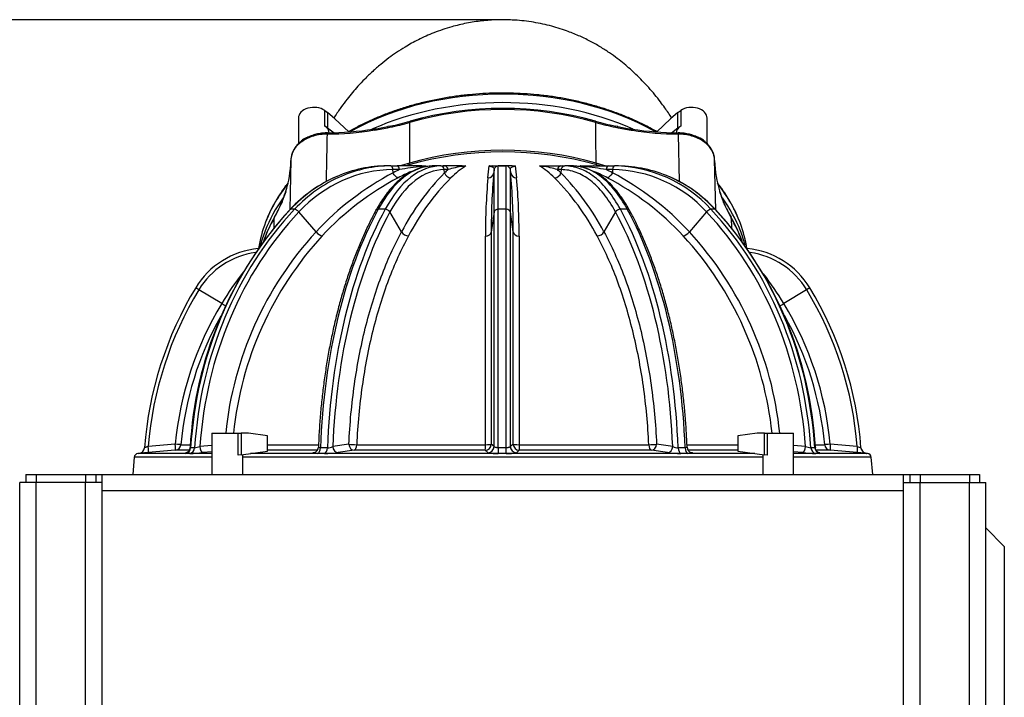
# Model space of a CAD drawing. Units: millimetres. Extents: x 0 to 846, y 297 to 1188.
# Drawn here: x 61 to 109, y 1047 to 1080 of the extents above; entities that cross this region are included whole.
import ezdxf

# ---------------------------------------------------------------- set-up
doc = ezdxf.new("R2010")
doc.units = ezdxf.units.MM
for name, color, linetype in [('Default', 7, 'Continuous'), ('H02-205-0', 7, 'Continuous'), ('H02-206-0', 7, 'Continuous'), ('H06-005-5', 7, 'Continuous'), ('H07-015-1', 7, 'Continuous'), ('HZ-022-3', 7, 'Continuous'), ('HZ-024-4', 7, 'Continuous'), ('HZ-026-3', 7, 'Continuous')]:
    doc.layers.add(name, color=color, linetype=linetype)
doc.styles.add('SEACAD_Arial', font='ARIALN.TTF', dxfattribs={"width": 0.83})
doc.dimstyles.new('ISO', dxfattribs={"dimtxt": 5.25, "dimasz": 5.25, "dimexe": 2.625, "dimexo": 0, "dimgap": 2.625, "dimtad": 1, "dimdec": 0, "dimlfac": 10, "dimtxsty": 'SEACAD_Arial', "dimblk1": '_SE_FILLED', "dimblk2": '_SE_FILLED', "dimsah": 1, "dimcen": 2.625, "dimadec": 0, "dimazin": 0, "dimtfac": 1, "dimtdec": 0, "dimtmove": 0, "dimatfit": 3, "dimfxl": 0, "dimtolj": 1, "dimarcsym": 0})

# ---------------------------------------------------------------- blocks, each defined once
blk = doc.blocks.new('SE')
at = {"layer": 'H02-205-0', "color": 7, "linetype": 'Continuous'}
for p, q in [((61.809, 1057.925), (61.009, 1057.925)), ((61.009, 968.225), (61.009, 1057.925)), ((64.209, 1057.925), (61.809, 1057.925)), ((61.809, 968.225), (61.809, 1057.925)), ((65.009, 1057.925), (64.209, 1057.925)), ((64.209, 990.625), (64.209, 1057.925))]:
    blk.add_line(p, q, dxfattribs=at)
at = {"layer": 'H02-206-0', "color": 7, "linetype": 'Continuous'}
for p, q in [((104.009, 1057.925), (104.809, 1057.925)), ((104.809, 1057.925), (107.209, 1057.925)), ((104.809, 990.625), (104.809, 1057.925)), ((107.209, 1057.925), (108.009, 1057.925)), ((107.209, 968.225), (107.209, 1057.925)), ((108.009, 968.225), (108.009, 1057.925))]:
    blk.add_line(p, q, dxfattribs=at)
at = {"layer": 'H06-005-5', "color": 7, "linetype": 'Continuous'}
for p, q in [((61.309, 1058.325), (61.809, 1058.325)), ((61.309, 1058.325), (61.309, 1057.925)), ((61.809, 1058.325), (64.209, 1058.325)), ((61.809, 1058.325), (61.809, 1057.925)), ((64.209, 1058.325), (64.709, 1058.325)), ((64.209, 1058.325), (64.209, 1057.925)), ((64.709, 1058.325), (65.009, 1058.325)), ((64.709, 1058.325), (64.709, 1057.925)), ((65.009, 1058.325), (104.009, 1058.325)), ((65.009, 1058.325), (65.009, 1057.525)), ((104.009, 1058.325), (104.309, 1058.325)), ((104.009, 1057.525), (104.009, 1058.325)), ((104.309, 1058.325), (104.809, 1058.325)), ((104.309, 1058.325), (104.309, 1057.925)), ((104.809, 1058.325), (107.209, 1058.325)), ((104.809, 1058.325), (104.809, 1057.925)), ((107.209, 1058.325), (107.709, 1058.325)), ((107.209, 1058.325), (107.209, 1057.925)), ((107.709, 1058.325), (107.709, 1057.925)), ((104.009, 1057.525), (65.009, 1057.525)), ((65.009, 1057.525), (65.009, 1040.425)), ((104.009, 1040.425), (104.009, 1057.525))]:
    blk.add_line(p, q, dxfattribs=at)
at = {"layer": 'H07-015-1', "color": 7, "linetype": 'Continuous'}
for q in [(108.009, 1055.725), (108.909, 988.825)]:
    blk.add_line((108.909, 1054.825), q, dxfattribs=at)
at = {"layer": 'HZ-022-3', "color": 7, "linetype": 'Continuous'}
for p, q in [((79.98, 1075.443), (79.975, 1074.754)), ((89.043, 1074.754), (89.038, 1075.443)), ((78.28, 1075.126), (78.206, 1075.115)), ((78.267, 1075.07), (78.899, 1075.182)), ((78.899, 1075.182), (79.018, 1075.206)), ((79.034, 1075.265), (78.914, 1075.241)), ((90.103, 1075.24), (89.983, 1075.265)), ((90.119, 1075.182), (90.751, 1075.07)), ((90.812, 1075.115), (90.738, 1075.126)), ((90.751, 1075.07), (90.824, 1075.058)), ((93.038, 1074.877), (93.089, 1072.568)), ((79.975, 1074.754), (79.966, 1073.462)), ((89.052, 1073.462), (89.043, 1074.754)), ((74.205, 1073.622), (74.144, 1071.19)), ((94.874, 1071.19), (94.813, 1073.622)), ((79.069, 1073.325), (78.874, 1073.325)), ((79.069, 1073.325), (79.379, 1073.325)), ((79.177, 1072.995), (79.169, 1073.146)), ((79.479, 1073.146), (79.169, 1073.146)), ((80.578, 1073.325), (79.379, 1073.325)), ((80.613, 1073.339), (80.749, 1073.339)), ((81.491, 1073.325), (81.154, 1073.325)), ((81.491, 1073.325), (81.676, 1073.325)), ((81.62, 1073.339), (81.636, 1073.339)), ((81.685, 1073.328), (81.62, 1073.339)), ((81.678, 1072.99), (81.664, 1073.146)), ((81.848, 1073.146), (81.664, 1073.146)), ((82.532, 1073.325), (81.676, 1073.325)), ((82.568, 1073.339), (82.719, 1073.339)), ((83.789, 1072.741), (83.851, 1073.339)), ((83.851, 1073.339), (83.965, 1073.339)), ((84.004, 1073.325), (84.289, 1073.325)), ((84.09, 1073.146), (84.073, 1072.985)), ((84.09, 1071.088), (84.09, 1073.146)), ((84.289, 1071.22), (84.289, 1073.325)), ((84.679, 1073.325), (84.289, 1073.325)), ((84.327, 1073.339), (84.64, 1073.339)), ((84.679, 1071.22), (84.679, 1073.325)), ((84.965, 1073.325), (84.679, 1073.325)), ((84.878, 1071.088), (84.878, 1073.146)), ((84.895, 1072.987), (84.878, 1073.146)), ((85.004, 1073.339), (85.117, 1073.339)), ((85.117, 1073.339), (85.18, 1072.744)), ((86.299, 1073.339), (86.453, 1073.339)), ((86.486, 1073.325), (87.342, 1073.325)), ((87.354, 1073.146), (87.17, 1073.146)), ((87.354, 1073.146), (87.34, 1072.99)), ((87.342, 1073.325), (87.526, 1073.325)), ((87.381, 1073.339), (87.398, 1073.339)), ((87.864, 1073.325), (87.526, 1073.325)), ((88.269, 1073.339), (88.416, 1073.339)), ((88.44, 1073.325), (89.639, 1073.325)), ((89.849, 1073.146), (89.539, 1073.146)), ((89.639, 1073.325), (89.949, 1073.325)), ((89.849, 1073.146), (89.841, 1072.995)), ((90.144, 1073.325), (89.949, 1073.325)), ((73.769, 1071.554), (73.932, 1072.005)), ((95.083, 1072.03), (95.066, 1072.082)), ((95.069, 1072.056), (95.086, 1072.005)), ((95.086, 1072.005), (95.249, 1071.554)), ((73.733, 1071.469), (73.769, 1071.554)), ((73.773, 1071.587), (73.739, 1071.504)), ((95.28, 1071.504), (95.246, 1071.587)), ((73.392, 1070.785), (73.733, 1071.469)), ((74.385, 1071.22), (74.19, 1071.22)), ((75.425, 1070.123), (74.59, 1071.088)), ((78.787, 1071.22), (78.45, 1071.22)), ((79.585, 1070.118), (79.02, 1071.088)), ((84.09, 1071.088), (83.951, 1070.112)), ((84.09, 1059.677), (84.09, 1071.088)), ((84.289, 1059.619), (84.289, 1071.22)), ((84.679, 1071.22), (84.289, 1071.22)), ((84.679, 1059.619), (84.679, 1071.22)), ((84.878, 1059.677), (84.878, 1071.088)), ((85.017, 1070.114), (84.878, 1071.088)), ((89.998, 1071.088), (89.433, 1070.118)), ((90.568, 1071.22), (90.231, 1071.22)), ((94.428, 1071.088), (93.593, 1070.123)), ((94.827, 1071.22), (94.633, 1071.22)), ((95.285, 1071.469), (95.625, 1070.785)), ((73.381, 1070.319), (73.392, 1070.785)), ((95.625, 1070.785), (95.637, 1070.314)), ((83.951, 1070.112), (83.951, 1059.793)), ((85.017, 1059.793), (85.017, 1070.114)), ((83.668, 1059.768), (83.668, 1069.914)), ((85.301, 1069.916), (85.301, 1059.768)), ((69.723, 1067.307), (69.57, 1067.399)), ((70.837, 1066.631), (69.723, 1067.307)), ((99.294, 1067.306), (98.181, 1066.631)), ((99.448, 1067.399), (99.294, 1067.306)), ((68.579, 1059.793), (67.266, 1059.679)), ((68.846, 1059.768), (69.303, 1059.768)), ((69.518, 1059.621), (69.323, 1059.621)), ((70.36, 1059.734), (69.776, 1059.679)), ((73.072, 1059.768), (75.539, 1059.768)), ((75.977, 1059.62), (75.639, 1059.62)), ((77.024, 1059.793), (76.241, 1059.678)), ((77.403, 1059.768), (83.668, 1059.768)), ((84.09, 1059.677), (83.951, 1059.793)), ((84.679, 1059.619), (84.289, 1059.619)), ((85.017, 1059.793), (84.878, 1059.677)), ((85.301, 1059.768), (91.615, 1059.768)), ((92.777, 1059.678), (91.994, 1059.793)), ((93.379, 1059.62), (93.041, 1059.62)), ((93.483, 1059.768), (95.946, 1059.768)), ((99.242, 1059.679), (98.658, 1059.734)), ((99.695, 1059.621), (99.5, 1059.621)), ((99.725, 1059.768), (100.172, 1059.768)), ((101.752, 1059.679), (100.439, 1059.793)), ((66.582, 1059.158), (66.509, 1058.325)), ((70.36, 1059.158), (66.582, 1059.158)), ((66.808, 1059.344), (66.764, 1059.34)), ((70.36, 1059.34), (66.764, 1059.34)), ((68.574, 1059.496), (67.261, 1059.382)), ((69.239, 1059.496), (68.574, 1059.496)), ((69.28, 1059.343), (69.086, 1059.343)), ((70.36, 1059.423), (69.921, 1059.382)), ((97.158, 1059.158), (71.86, 1059.158)), ((96.774, 1059.34), (72.244, 1059.34)), ((75.479, 1059.496), (73.072, 1059.496)), ((75.298, 1059.381), (75.372, 1059.397)), ((75.84, 1059.343), (75.503, 1059.343)), ((77.279, 1059.496), (76.496, 1059.381)), ((83.653, 1059.496), (77.279, 1059.496)), ((83.792, 1059.38), (83.653, 1059.496)), ((84.679, 1059.342), (84.289, 1059.342)), ((85.314, 1059.496), (85.176, 1059.38)), ((91.739, 1059.496), (85.314, 1059.496)), ((92.521, 1059.381), (91.739, 1059.496)), ((93.515, 1059.343), (93.178, 1059.343)), ((95.946, 1059.496), (93.537, 1059.496)), ((93.646, 1059.397), (93.72, 1059.381)), ((99.097, 1059.382), (98.658, 1059.423)), ((102.254, 1059.34), (98.658, 1059.34)), ((102.436, 1059.158), (98.658, 1059.158)), ((99.932, 1059.343), (99.737, 1059.343)), ((100.444, 1059.496), (99.784, 1059.496)), ((101.757, 1059.382), (100.444, 1059.496)), ((102.254, 1059.34), (102.21, 1059.344)), ((102.509, 1058.325), (102.436, 1059.158))]:
    blk.add_line(p, q, dxfattribs=at)
for centre, radius, start, end in [((84.51, 1059.541), 16.586, 74.2281, 105.7765), ((76.424, 1087.803), 12.862, 281.6347, 286.0504), ((77.177, 1084.771), 9.686, 281.0611, 286.9367), ((91.996, 1085.558), 10.486, 253.5061, 258.9378), ((92.592, 1087.796), 12.855, 253.9484, 258.3665), ((75.837, 1090.394), 15.461, 270.5302, 278.8132), ((84.561, 1034.137), 41.414, 98.7416, 98.8435), ((77.346, 1082.234), 7.168, 277.4953, 282.649), ((94.939, 1099.177), 24.475, 258.3574, 258.6413), ((91.69, 1082.359), 7.295, 257.4336, 262.4985), ((93.18, 1090.385), 15.452, 261.1845, 269.472), ((83.697, 1060.245), 13.734, 105.7639, 107.6712), ((85.323, 1060.251), 13.727, 72.3318, 74.2386), ((85.902, 1060.321), 14.348, 117.9534, 136.9051), ((82.911, 1053.453), 19.991, 96.7461, 99.8866), ((90.272, 1064.528), 12.061, 135.44, 152.3837), ((83.391, 1061.197), 12.657, 105.8209, 106.611), ((80.416, 1074.607), 1.311, 276.4184, 284.6926), ((80.575, 1074.412), 1.087, 270.1441, 279.2149), ((82.01, 1073.094), 0.348, 197.3628, 265.742), ((83.26, 1068.465), 4.89, 98.203, 106.7905), ((82.528, 1074.633), 1.308, 270.16, 278.3985), ((82.435, 1074.251), 0.955, 277.6982, 287.3179), ((83.792, 1073.026), 0.284, 269.2999, 351.7262), ((84.008, 1074.209), 0.883, 259.7762, 269.7499), ((84.02, 1073.63), 0.336, 239.8697, 255.5274), ((113.095, 1070.311), 29.145, 174.736, 180.3906), ((84.289, 1073.125), 0.2, 90, 174), ((84.679, 1073.125), 0.2, 6, 90), ((55.863, 1070.313), 29.154, 359.609, 5.2628), ((85.176, 1073.028), 0.284, 188.2821, 270.8677), ((84.961, 1074.203), 0.878, 270.2486, 280.2583), ((84.95, 1073.629), 0.335, 284.3228, 300.0159), ((86.49, 1074.633), 1.308, 261.6022, 269.8393), ((86.583, 1074.251), 0.955, 252.6835, 262.3004), ((85.758, 1068.465), 4.89, 73.2096, 81.7969), ((87.008, 1073.094), 0.348, 274.258, 342.6372), ((78.746, 1064.528), 12.061, 27.6163, 44.56), ((88.443, 1074.412), 1.087, 260.7858, 269.8552), ((88.602, 1074.608), 1.311, 255.3086, 263.5804), ((86.107, 1053.453), 19.991, 80.1134, 83.2539), ((85.561, 1061.059), 12.809, 73.282, 74.0627), ((83.115, 1060.321), 14.348, 43.0949, 62.0466), ((89.767, 1066.841), 6.306, 42.341, 89.2543), ((89.865, 1066.875), 6.45, 42.341, 89.2543), ((90.06, 1066.875), 6.45, 66.6162, 89.2544), ((79.138, 1066.573), 6.801, 113.4511, 137.0169), ((86.004, 1060.304), 14.08, 117.8649, 136.8954), ((90.39, 1064.442), 11.817, 135.3457, 152.3785), ((112.214, 1070.115), 28.546, 174.7209, 180.403), ((56.747, 1070.117), 28.555, 359.5965, 5.278), ((78.627, 1064.442), 11.817, 27.6215, 44.6543), ((83.014, 1060.304), 14.08, 43.1046, 62.1351), ((90.06, 1066.875), 6.45, 42.3409, 66.6162), ((89.903, 1066.6), 6.766, 42.9452, 66.1594), ((68.774, 1073.633), 5.403, 337.7504, 342.7572), ((66.101, 1074.498), 8.219, 342.3373, 342.7153), ((72.986, 1072.363), 1.004, 341.211, 344.2615), ((100.145, 1073.639), 5.312, 197.6156, 202.7128), ((101.831, 1074.242), 7.109, 202.2173, 202.9574), ((87.917, 1058.621), 18.646, 137.5333, 176.8988), ((69.139, 1073.366), 4.961, 329.2444, 337.9573), ((81.105, 1058.621), 18.643, 3.1014, 42.474), ((99.897, 1073.394), 4.99, 202.2543, 210.9227), ((79.052, 1067.533), 6.539, 149.7301, 161.1313), ((89.879, 1067.476), 6.643, 19.0914, 30.4514), ((87.94, 1058.625), 16.995, 137.4249, 174.2551), ((80.99, 1058.588), 17.085, 5.8452, 42.4691), ((88.028, 1058.62), 16.709, 137.4242, 174.1393), ((80.903, 1058.583), 16.798, 5.9605, 42.469), ((72.991, 1065.325), 4, 95.367, 148.7671), ((96.027, 1065.325), 4, 31.2329, 84.6322), ((72.991, 1065.325), 3.821, 97.7482, 148.7671), ((96.027, 1065.325), 3.821, 31.2329, 82.3163), ((84.917, 1058.118), 16.454, 142.4225, 148.841), ((84.101, 1058.118), 16.454, 31.1591, 37.2345), ((84.534, 1058.325), 17.5, 148.7671, 175.7541), ((84.534, 1058.325), 17.321, 148.7671, 175.5168), ((84.484, 1058.325), 17.321, 4.4834, 31.2329), ((84.484, 1058.325), 17.5, 4.2459, 31.2329), ((84.499, 1058.327), 15.987, 148.7081, 174.7404), ((84.521, 1058.328), 15.986, 5.2582, 31.2934), ((84.509, 1058.325), 15.729, 150.7193, 174.7359), ((84.508, 1058.325), 15.729, 5.2642, 29.409), ((66.782, 1059.643), 0.301, 274.9997, 355.7541), ((66.782, 1059.643), 0.301, 274.9717, 355.7488), ((69.433, 1060.599), 0.982, 274.9123, 290.445), ((75.253, 1059.657), 0.286, 288.5537, 359.1799), ((75.98, 1060.236), 0.616, 269.7234, 295.1145), ((93.04, 1060.243), 0.624, 245.0492, 270.1129), ((93.76, 1059.651), 0.278, 179.7674, 252.1523), ((99.584, 1060.599), 0.982, 249.5545, 265.0883), ((104.527, 1068.139), 8.903, 251.8347, 253.0794), ((102.236, 1059.643), 0.301, 184.2459, 255.3851), ((102.236, 1059.643), 0.301, 184.2512, 265.006), ((66.781, 1059.141), 0.2, 95, 175), ((69.1, 1067.709), 8.368, 271.2377, 275.6317), ((75.856, 1064.695), 5.352, 269.8239, 276.8711), ((84.18, 1061.161), 1.823, 257.7223, 273.442), ((84.788, 1061.16), 1.822, 266.5673, 282.2977), ((93.162, 1064.696), 5.353, 263.1294, 270.1756), ((99.918, 1067.708), 8.367, 264.3679, 268.7627), ((102.236, 1059.643), 0.301, 255.3851, 265.0003), ((102.237, 1059.141), 0.2, 5, 85)]:
    blk.add_arc(centre, radius, start, end, dxfattribs=at)
for centre, major_axis, ratio, start_param, end_param in [((84.509, 1067.582), (-12.004, 0), 0.707107, 4.325516, 5.099262), ((75.83, 1082.652), (10.999, 0), 0.70699, 4.725988, 4.929003), ((75.982, 1074.733), (0.002, -0.2), 0.009575, 3.143267, 3.909447), ((78.237, 1074.918), (0.031, -0.198), 0.151956, 3.160008, 3.897392), ((78.311, 1074.929), (0.03, -0.198), 0.163302, 3.141843, 3.897668), ((78.955, 1075.043), (0.039, -0.196), 0.201607, 3.155517, 3.889854), ((79.076, 1075.068), (0.04, -0.196), 0.212644, 3.144475, 3.888929), ((89.942, 1075.068), (-0.04, -0.196), 0.212644, 2.394257, 3.133293), ((90.063, 1075.043), (-0.039, -0.196), 0.201607, 2.393331, 3.138452), ((90.707, 1074.929), (-0.03, -0.198), 0.163302, 2.385517, 3.140905), ((90.781, 1074.918), (-0.031, -0.198), 0.151956, 2.385793, 3.121644), ((93.188, 1082.652), (-10.999, 0), 0.70699, 1.354182, 1.557197), ((93.036, 1074.733), (-0.002, -0.2), 0.009575, 2.373738, 3.141383), ((84.509, 1065.435), (12.123, 0), 0.707107, 1.184346, 1.957246), ((84.509, 1065.567), (-12.053, 0), 0.707107, 4.325939, 5.098839), ((63.203, 1073.726), (11.002, 0.004), 0.706956, 6.066371, 6.265421), ((105.815, 1073.726), (-11.002, 0.004), 0.706956, 0.017765, 0.216815), ((79.169, 1065.325), (0, -7.821), 0.866025, 3.141593, 3.884002), ((78.874, 1065.325), (0, -8), 0.866025, 3.141593, 3.499272), ((79.069, 1065.325), (0, -8), 0.866025, 3.141593, 3.499272), ((81.154, 1065.325), (0, -8), 0.5, 3.141593, 3.884002), ((81.491, 1065.325), (0, -8), 0.5, 3.141593, 3.884002), ((81.664, 1065.325), (0, -7.821), 0.5, 3.141593, 3.884002), ((79.069, 1073.125), (0, -0.2), 0.5, 1.675516, 3.141593), ((85.48, 1058.529), (-3.269, 15.551), 0.861281, 0.210978, 0.235469), ((79.379, 1073.125), (0, 0.2), 0.5, 4.817109, 6.283185), ((85.608, 1058.556), (-3.208, 15.26), 0.861281, 0.184011, 0.235469), ((83.422, 1058.554), (3.209, 15.264), 0.861281, 0.486385, 0.48935), ((85.608, 1058.556), (-3.208, 15.26), 0.861281, 0.128017, 0.151889), ((80.578, 1073.125), (0, 0.2), 0.165836, 0, 0.458181), ((81.491, 1073.125), (0, -0.2), 0.866025, 1.675516, 3.141593), ((82.633, 1058.553), (1.879, 15.485), 0.497261, 0.367606, 0.371283), ((81.676, 1073.125), (0, 0.2), 0.866025, 4.817109, 6.283185), ((86.199, 1058.53), (-1.914, 15.774), 0.497261, 0.329771, 0.354966), ((86.421, 1058.557), (-1.879, 15.479), 0.497261, 0.246791, 0.354966), ((82.532, 1073.125), (0, 0.2), 0.350361, 5.82462, 6.283185), ((84.004, 1073.125), (0, -0.2), 0.771953, 3.141593, 3.600298), ((84.965, 1073.125), (0, 0.2), 0.768596, 5.82658, 6.283185), ((82.597, 1058.557), (1.879, 15.479), 0.497261, -0.354966, -0.246791), ((86.486, 1073.125), (0, -0.2), 0.35036, 3.141593, 3.600158), ((87.342, 1073.125), (0, -0.2), 0.866025, 3.141593, 4.607669), ((82.819, 1058.53), (1.914, 15.774), 0.497261, -0.354966, -0.329771), ((87.526, 1073.125), (0, 0.2), 0.866025, 0, 1.466077), ((86.385, 1058.553), (-1.879, 15.485), 0.497261, -0.37058, -0.367606), ((83.409, 1058.556), (3.208, 15.26), 0.861281, 6.127405, 6.155169), ((88.44, 1073.125), (0, -0.2), 0.165837, 2.683412, 3.141593), ((85.596, 1058.554), (-3.209, 15.264), 0.861281, -0.488962, -0.486385), ((83.409, 1058.556), (3.208, 15.26), 0.861281, 6.047716, 6.096933), ((89.639, 1073.125), (0, -0.2), 0.5, 3.141593, 4.607669), ((83.538, 1058.529), (3.269, 15.551), 0.861281, -0.235469, -0.210978), ((89.949, 1073.125), (0, 0.2), 0.5, 0, 1.466077), ((78.874, 1065.325), (0, -8), 0.866025, 3.499272, 3.884002), ((79.069, 1065.325), (0, -8), 0.866025, 3.499272, 3.884002), ((74.127, 1071.971), (0.191, -0.061), 0.682924, 3.144019, 3.340084), ((74.127, 1071.971), (0.191, -0.061), 0.682924, 3.08289, 3.144019), ((74.144, 1072.023), (0.191, -0.059), 0.690585, 3.085665, 3.335498), ((94.874, 1072.023), (-0.191, -0.059), 0.690585, 2.947687, 3.131323), ((94.891, 1071.971), (-0.191, -0.061), 0.682924, 2.943101, 3.13003), ((73.961, 1071.512), (0.185, -0.076), 0.674746, 3.14212, 3.394581), ((95.057, 1071.512), (-0.185, -0.076), 0.674746, 2.888605, 3.139712), ((84.436, 1058.325), (0, 17.5), 0.866025, 0.742409, 1.496707), ((84.631, 1058.325), (0, 17.5), 0.866025, 0.742409, 1.496708), ((84.731, 1058.325), (0, 17.321), 0.866025, 0.742409, 1.492569), ((73.925, 1071.426), (0.184, -0.078), 0.669086, 3.144349, 3.403439), ((74.308, 1071.073), (0.145, -0.137), 0.368421, 2.769453, 3.141898), ((74.502, 1071.073), (0.145, -0.137), 0.368421, 1.303377, 2.769453), ((84.365, 1058.325), (0, 17.5), 0.5, 0.742409, 1.496752), ((84.703, 1058.325), (0, 17.5), 0.5, 0.742409, 1.496754), ((84.875, 1058.325), (0, 17.321), 0.5, 0.742409, 1.492617), ((78.517, 1071.073), (0.176, -0.096), 0.638124, 2.2776, 3.141106), ((78.855, 1071.073), (0.176, -0.096), 0.638124, 0.811524, 2.2776), ((84.289, 1071.073), (0.2, 0), 0.736842, 1.570796, 3.036873), ((84.679, 1071.073), (0.2, 0), 0.736842, 0.10472, 1.570796), ((90.163, 1071.073), (0.176, 0.096), 0.638124, 0.863992, 2.330069), ((84.143, 1058.325), (0, 17.321), 0.5, 4.790568, 5.540776), ((84.315, 1058.325), (0, 17.5), 0.5, 4.786431, 5.540776), ((84.653, 1058.325), (0, 17.5), 0.5, 4.786434, 5.540776), ((90.501, 1071.073), (-0.176, -0.096), 0.638124, 3.141593, 4.005585), ((94.515, 1071.073), (0.145, 0.137), 0.368421, 0.372139, 1.838216), ((84.287, 1058.325), (0, 17.321), 0.866025, 4.790617, 5.540776), ((84.386, 1058.325), (0, 17.5), 0.866025, 4.786477, 5.540776), ((84.581, 1058.325), (0, 17.5), 0.866025, 4.786479, 5.540776), ((94.71, 1071.073), (-0.145, -0.137), 0.368421, 3.142077, 3.513732), ((95.093, 1071.426), (-0.184, -0.078), 0.669086, 2.879747, 3.135432), ((84.509, 1067.582), (-12.004, 0), 0.707107, 5.896312, 6.028737), ((84.509, 1067.582), (12.004, 0), 0.707107, 0.250414, 0.386873), ((75.556, 1070.147), (0.218, -0.207), 0.368668, 4.445354, 5.858892), ((79.833, 1070.142), (0.264, -0.144), 0.638432, 3.953466, 5.366389), ((83.652, 1070.135), (0.301, 0), 0.736842, 4.765809, 6.178466), ((85.316, 1070.137), (-0.301, 0), 0.736842, 0.10472, 1.520513), ((89.185, 1070.142), (-0.264, -0.144), 0.638432, 0.916797, 2.32972), ((93.462, 1070.147), (-0.218, -0.207), 0.368668, 0.424293, 1.837831), ((67.235, 1059.682), (0.026, -0.299), 0.103123, 0.003511, 1.553618), ((68.547, 1059.796), (0.026, -0.299), 0.102887, 0.004546, 1.552245), ((68.547, 1059.796), (0, -0.301), 0.998653, 0.087266, 1.479047), ((68.547, 1059.796), (0.299, -0.028), 0.000015, 0.051687, 1.466077), ((69.063, 1059.643), (0.001, -0.301), 0.865991, 0.085693, 1.495138), ((69.258, 1059.643), (-0.001, -0.301), 0.866063, 0.089045, 1.498493), ((69.899, 1059.681), (0.028, -0.299), 0.406154, 4.682098, 6.232146), ((75.489, 1059.642), (0, -0.301), 0.499945, 0.086766, 1.496255), ((75.827, 1059.642), (0, -0.301), 0.500069, 0.087881, 1.497375), ((76.484, 1059.681), (0.044, -0.297), 0.806602, 4.602174, 6.152182), ((77.267, 1059.796), (0.044, -0.297), 0.806754, 4.603747, 6.151314), ((77.267, 1059.796), (-0.3, 0.014), 0.079454, 0.630151, 2.0431), ((77.267, 1059.796), (0, -0.301), 0.453106, 0.087266, 1.479047), ((83.652, 1059.796), (0.193, 0.231), 0.990961, 3.847525, 5.395058), ((83.652, 1059.796), (0, -0.301), 0.05362, 0.087266, 1.479047), ((83.652, 1059.796), (0.301, 0), 0.091751, 4.765809, 6.178466), ((83.791, 1059.679), (-0.193, -0.231), 0.990922, 0.704624, 2.254624), ((84.289, 1059.641), (0, -0.301), 0.000081, -1.496816, -0.08726), ((84.679, 1059.641), (0, -0.301), 0.000062, 0.087262, 1.496814), ((85.177, 1059.68), (0.193, -0.231), 0.990919, 4.028356, 5.578605), ((85.316, 1059.796), (0.193, -0.23), 0.990957, 4.029477, 5.577283), ((85.316, 1059.796), (-0.301, 0), 0.091736, 0.10472, 1.520513), ((85.316, 1059.796), (0, -0.301), 0.050474, 4.804138, 6.195919), ((91.751, 1059.796), (-0.3, -0.014), 0.079454, 1.098492, 2.511441), ((91.751, 1059.796), (0, -0.301), 0.453106, 4.804138, 6.195919), ((91.751, 1059.796), (0.044, 0.297), 0.806754, 3.273464, 4.82103), ((92.534, 1059.681), (-0.044, -0.297), 0.806602, 0.131003, 1.681012), ((93.191, 1059.642), (0, -0.301), 0.500069, 4.785811, 6.195305), ((93.529, 1059.642), (0, -0.301), 0.499945, 4.78693, 6.19642), ((99.119, 1059.681), (-0.028, -0.299), 0.406154, 0.05104, 1.601087), ((99.76, 1059.643), (0.001, -0.301), 0.866063, 4.784693, 6.19414), ((99.955, 1059.643), (-0.001, -0.301), 0.865991, 4.788048, 6.197493), ((100.471, 1059.796), (-0.299, -0.028), 0.000015, -1.466077, -0.051687), ((100.471, 1059.796), (0, -0.301), 0.998653, 4.804138, 6.195919), ((100.471, 1059.796), (-0.026, -0.299), 0.102887, 4.73094, 6.278639), ((101.783, 1059.682), (-0.026, -0.299), 0.103123, 4.729568, 6.279674), ((75.284, 1059.681), (-0.062, 0.294), 0.909723, 2.963071, 3.143341), ((93.734, 1059.681), (0.062, 0.294), 0.909723, 3.134194, 3.320114)]:
    blk.add_ellipse(centre, major_axis=major_axis, ratio=ratio, start_param=start_param, end_param=end_param, dxfattribs=at)
for points, knots in [([(79.98, 1075.443), (79.98, 1075.462), (79.982, 1075.477), (79.99, 1075.495), (79.995, 1075.5), (80, 1075.502)], [0, 0, 0, 0, 0.25, 0.25, 0.453468, 0.453468, 0.453468, 0.453468]), ([(89.038, 1075.443), (89.038, 1075.462), (89.035, 1075.477), (89.028, 1075.495), (89.023, 1075.5), (89.018, 1075.502)], [0, 0, 0, 0, 0.25, 0.25, 0.4523121, 0.4523121, 0.4523121, 0.4523121]), ([(75.98, 1074.877), (75.863, 1074.876), (75.748, 1074.867), (75.523, 1074.834), (75.411, 1074.81), (75.197, 1074.746), (75.096, 1074.707), (74.904, 1074.616), (74.814, 1074.564), (74.65, 1074.448), (74.577, 1074.385), (74.447, 1074.249), (74.391, 1074.177), (74.257, 1073.951), (74.208, 1073.787), (74.205, 1073.622)], [0, 0, 0, 0, 0.125, 0.125, 0.25, 0.25, 0.375, 0.375, 0.5, 0.5, 0.625, 0.625, 0.75, 0.75, 1, 1, 1, 1]), ([(75.981, 1074.93), (75.942, 1074.931), (75.829, 1074.932), (75.618, 1074.907), (75.371, 1074.854), (75.134, 1074.774), (74.915, 1074.67), (74.718, 1074.543), (74.546, 1074.395), (74.406, 1074.229), (74.3, 1074.048), (74.233, 1073.861), (74.205, 1073.718), (74.207, 1073.648), (74.207, 1073.64)], [0, 0, 0, 0, 0.0381654, 0.1324713, 0.2274562, 0.3220807, 0.4169609, 0.5124355, 0.6071301, 0.7023716, 0.7957933, 0.8889484, 0.9797611, 0.9919727, 0.9919727, 0.9919727, 0.9919727]), ([(75.929, 1072.571), (75.934, 1072.786), (75.951, 1073.555), (75.967, 1074.323), (75.98, 1074.877)], [0.3058811, 0.3058811, 0.3058811, 0.3058811, 0.5, 1, 1, 1, 1]), ([(94.81, 1073.713), (94.805, 1073.754), (94.782, 1073.86), (94.731, 1074.021), (94.633, 1074.197), (94.503, 1074.361), (94.344, 1074.51), (94.155, 1074.64), (93.944, 1074.749), (93.712, 1074.835), (93.469, 1074.895), (93.236, 1074.928), (93.101, 1074.93), (93.037, 1074.93)], [0.0392244, 0.0392244, 0.0392244, 0.0392244, 0.0962248, 0.1864496, 0.2776455, 0.3690191, 0.4625705, 0.5562532, 0.6512627, 0.7457034, 0.8405884, 0.9356625, 1, 1, 1, 1]), ([(94.813, 1073.622), (94.81, 1073.787), (94.762, 1073.951), (94.626, 1074.177), (94.571, 1074.249), (94.442, 1074.384), (94.368, 1074.448), (94.204, 1074.564), (94.116, 1074.615), (93.924, 1074.707), (93.821, 1074.746), (93.503, 1074.841), (93.272, 1074.875), (93.038, 1074.877)], [0, 0, 0, 0, 0.25, 0.25, 0.375, 0.375, 0.5, 0.5, 0.625, 0.625, 0.75, 0.75, 1, 1, 1, 1]), ([(79.94, 1073.375), (79.948, 1073.379), (79.955, 1073.389), (79.963, 1073.419), (79.966, 1073.438), (79.966, 1073.462)], [0, 0, 0, 0, 0.5, 0.5, 1, 1, 1, 1]), ([(89.052, 1073.462), (89.052, 1073.438), (89.055, 1073.419), (89.063, 1073.389), (89.07, 1073.379), (89.078, 1073.375)], [0, 0, 0, 0, 0.5, 0.5, 1, 1, 1, 1]), ([(81.154, 1073.325), (81.097, 1073.324), (80.961, 1073.321), (80.716, 1073.287), (80.44, 1073.212), (80.165, 1073.1), (79.895, 1072.953), (79.631, 1072.77), (79.374, 1072.552), (79.126, 1072.301), (78.886, 1072.016), (78.66, 1071.702), (78.475, 1071.408), (78.379, 1071.236), (78.342, 1071.168)], [0, 0, 0, 0, 0.048926, 0.137501, 0.226196, 0.315309, 0.405045, 0.495467, 0.586516, 0.678054, 0.769924, 0.861985, 0.95413, 1, 1, 1, 1]), ([(79.423, 1072.751), (79.403, 1072.752), (79.381, 1072.759), (79.337, 1072.784), (79.314, 1072.801), (79.269, 1072.846), (79.247, 1072.872), (79.208, 1072.93), (79.191, 1072.962), (79.177, 1072.995)], [0, 0, 0, 0, 0.25, 0.25, 0.5, 0.5, 0.75, 0.75, 1, 1, 1, 1]), ([(83.936, 1073.305), (83.947, 1073.302), (83.957, 1073.299), (83.973, 1073.293), (83.981, 1073.29), (84.001, 1073.281), (84.012, 1073.275), (84.041, 1073.256), (84.055, 1073.243), (84.075, 1073.217), (84.082, 1073.203), (84.09, 1073.175), (84.092, 1073.161), (84.09, 1073.146)], [0, 0, 0, 0, 0.0625, 0.0625, 0.125, 0.125, 0.25, 0.25, 0.5, 0.5, 0.75, 0.75, 1, 1, 1, 1]), ([(84.877, 1073.154), (84.877, 1073.166), (84.878, 1073.178), (84.886, 1073.203), (84.893, 1073.217), (84.913, 1073.243), (84.927, 1073.256), (84.956, 1073.275), (84.967, 1073.281), (84.988, 1073.29), (84.995, 1073.293), (85.012, 1073.299), (85.022, 1073.302), (85.033, 1073.305)], [0.0423156, 0.0423156, 0.0423156, 0.0423156, 0.25, 0.25, 0.5, 0.5, 0.75, 0.75, 0.875, 0.875, 0.9375, 0.9375, 1, 1, 1, 1]), ([(89.998, 1071.088), (89.818, 1071.419), (89.624, 1071.712), (89.214, 1072.221), (88.998, 1072.438), (88.543, 1072.792), (88.311, 1072.924), (87.839, 1073.101), (87.599, 1073.146), (87.354, 1073.146)], [0, 0, 0, 0, 0.25, 0.25, 0.5, 0.5, 0.75, 0.75, 1, 1, 1, 1]), ([(90.231, 1071.22), (90.047, 1071.558), (89.848, 1071.859), (89.429, 1072.379), (89.208, 1072.601), (88.742, 1072.963), (88.505, 1073.098), (88.022, 1073.279), (87.776, 1073.325), (87.526, 1073.325)], [0, 0, 0, 0, 0.25, 0.25, 0.5, 0.5, 0.75, 0.75, 1, 1, 1, 1]), ([(90.568, 1071.22), (90.384, 1071.558), (90.186, 1071.859), (89.767, 1072.379), (89.546, 1072.601), (89.08, 1072.963), (88.843, 1073.098), (88.36, 1073.279), (88.114, 1073.325), (87.864, 1073.325)], [0, 0, 0, 0, 0.25, 0.25, 0.5, 0.5, 0.75, 0.75, 1, 1, 1, 1]), ([(90.676, 1071.168), (90.671, 1071.177), (90.605, 1071.306), (90.452, 1071.556), (90.231, 1071.885), (89.994, 1072.185), (89.747, 1072.453), (89.49, 1072.688), (89.225, 1072.887), (88.954, 1073.05), (88.677, 1073.176), (88.399, 1073.265), (88.121, 1073.317), (87.956, 1073.322), (87.864, 1073.323)], [0, 0, 0, 0, 0.00608, 0.098248, 0.190596, 0.283089, 0.375651, 0.468194, 0.560332, 0.651412, 0.741937, 0.831859, 0.921183, 1, 1, 1, 1]), ([(89.841, 1072.995), (89.827, 1072.962), (89.81, 1072.93), (89.771, 1072.872), (89.749, 1072.846), (89.704, 1072.801), (89.681, 1072.784), (89.636, 1072.759), (89.615, 1072.752), (89.595, 1072.751)], [0, 0, 0, 0, 0.25, 0.25, 0.5, 0.5, 0.75, 0.75, 1, 1, 1, 1]), ([(78.342, 1071.168), (78.284, 1071.062), (78.144, 1070.8), (77.898, 1070.304), (77.63, 1069.709), (77.373, 1069.085), (77.131, 1068.44), (76.905, 1067.773), (76.694, 1067.086), (76.5, 1066.382), (76.322, 1065.66), (76.161, 1064.923), (76.018, 1064.172), (75.891, 1063.409), (75.783, 1062.636), (75.693, 1061.852), (75.621, 1061.066), (75.569, 1060.316), (75.551, 1059.878), (75.542, 1059.653)], [0, 0, 0, 0, 0.032335, 0.093792, 0.155239, 0.216672, 0.278091, 0.339495, 0.400885, 0.462263, 0.523628, 0.584983, 0.646328, 0.707665, 0.768994, 0.830318, 0.891636, 0.95295, 1, 1, 1, 1]), ([(93.477, 1059.652), (93.473, 1059.763), (93.459, 1060.108), (93.42, 1060.758), (93.356, 1061.544), (93.272, 1062.332), (93.171, 1063.109), (93.052, 1063.876), (92.915, 1064.632), (92.76, 1065.374), (92.589, 1066.102), (92.401, 1066.813), (92.197, 1067.507), (91.977, 1068.181), (91.741, 1068.835), (91.49, 1069.468), (91.227, 1070.073), (90.95, 1070.653), (90.776, 1070.982), (90.676, 1071.168)], [0, 0, 0, 0, 0.023201, 0.084506, 0.145817, 0.207131, 0.268451, 0.329776, 0.391108, 0.452449, 0.513799, 0.575159, 0.636532, 0.697917, 0.759317, 0.820731, 0.882162, 0.943609, 1, 1, 1, 1]), ([(77.024, 1059.793), (77.069, 1060.779), (77.161, 1061.757), (77.429, 1063.641), (77.604, 1064.551), (77.931, 1065.87), (78.052, 1066.304), (78.311, 1067.144), (78.449, 1067.549), (78.89, 1068.723), (79.22, 1069.449), (79.585, 1070.118)], [0, 0, 0, 0, 0.25, 0.25, 0.5, 0.5, 0.625, 0.625, 0.75, 0.75, 1, 1, 1, 1]), ([(89.433, 1070.118), (89.616, 1069.784), (89.791, 1069.431), (90.122, 1068.7), (90.279, 1068.321), (90.719, 1067.148), (90.976, 1066.316), (91.305, 1064.99), (91.405, 1064.535), (91.581, 1063.618), (91.659, 1063.154), (91.859, 1061.743), (91.949, 1060.78), (91.994, 1059.793)], [0, 0, 0, 0, 0.125, 0.125, 0.25, 0.25, 0.5, 0.5, 0.625, 0.625, 0.75, 0.75, 1, 1, 1, 1]), ([(79.92, 1069.92), (79.562, 1069.263), (79.238, 1068.548), (78.804, 1067.394), (78.668, 1066.995), (78.413, 1066.17), (78.295, 1065.744), (77.973, 1064.447), (77.801, 1063.551), (77.537, 1061.699), (77.447, 1060.738), (77.403, 1059.768)], [0, 0, 0, 0, 0.25, 0.25, 0.375, 0.375, 0.5, 0.5, 0.75, 0.75, 1, 1, 1, 1]), ([(91.615, 1059.768), (91.571, 1060.739), (91.482, 1061.686), (91.286, 1063.073), (91.209, 1063.529), (91.036, 1064.431), (90.937, 1064.878), (90.614, 1066.182), (90.362, 1067), (89.929, 1068.154), (89.775, 1068.526), (89.449, 1069.245), (89.277, 1069.591), (89.097, 1069.92)], [0, 0, 0, 0, 0.25, 0.25, 0.375, 0.375, 0.5, 0.5, 0.75, 0.75, 0.875, 0.875, 1, 1, 1, 1]), ([(71.026, 1066.516), (71.017, 1066.522), (71.007, 1066.528), (70.975, 1066.547), (70.951, 1066.562), (70.896, 1066.595), (70.867, 1066.613), (70.837, 1066.631)], [0.3667094, 0.3667094, 0.3667094, 0.3667094, 0.5, 0.5, 0.75, 0.75, 1, 1, 1, 1]), ([(97.99, 1066.515), (97.999, 1066.521), (98.01, 1066.527), (98.042, 1066.547), (98.067, 1066.562), (98.121, 1066.595), (98.151, 1066.613), (98.181, 1066.631)], [0.3571869, 0.3571869, 0.3571869, 0.3571869, 0.5, 0.5, 0.75, 0.75, 1, 1, 1, 1]), ([(67.266, 1059.679), (67.242, 1059.671), (67.218, 1059.664), (67.185, 1059.653), (67.175, 1059.65), (67.155, 1059.644), (67.146, 1059.641), (67.129, 1059.635), (67.121, 1059.633), (67.107, 1059.629), (67.101, 1059.627), (67.092, 1059.624), (67.088, 1059.623), (67.083, 1059.621), (67.082, 1059.621), (67.082, 1059.621)], [0, 0, 0, 0, 0.25, 0.25, 0.375, 0.375, 0.5, 0.5, 0.625, 0.625, 0.75, 0.75, 0.875, 0.875, 1, 1, 1, 1]), ([(69.296, 1059.63), (69.291, 1059.597), (69.284, 1059.544), (69.243, 1059.472), (69.197, 1059.422), (69.15, 1059.389), (69.114, 1059.372), (69.092, 1059.365), (69.083, 1059.362), (69.081, 1059.362), (69.081, 1059.362)], [0, 0, 0, 0, 0.1221813, 0.228927, 0.3205062, 0.3983098, 0.4593197, 0.5001469, 0.5362935, 0.5756238, 0.5756238, 0.5756238, 0.5756238]), ([(69.323, 1059.621), (69.31, 1059.621), (69.302, 1059.622), (69.297, 1059.626), (69.296, 1059.627), (69.296, 1059.629)], [0, 0, 0, 0, 0.25, 0.25, 0.3430238, 0.3430238, 0.3430238, 0.3430238]), ([(75.639, 1059.62), (75.628, 1059.62), (75.618, 1059.62), (75.599, 1059.622), (75.59, 1059.623), (75.575, 1059.626), (75.568, 1059.628), (75.557, 1059.632), (75.552, 1059.634), (75.545, 1059.64), (75.543, 1059.643), (75.541, 1059.648), (75.54, 1059.65), (75.54, 1059.652)], [0, 0, 0, 0, 0.125, 0.125, 0.25, 0.25, 0.375, 0.375, 0.5, 0.5, 0.625, 0.625, 0.7068827, 0.7068827, 0.7068827, 0.7068827]), ([(84.289, 1059.619), (84.276, 1059.619), (84.263, 1059.619), (84.239, 1059.621), (84.227, 1059.622), (84.203, 1059.625), (84.192, 1059.626), (84.171, 1059.631), (84.162, 1059.633), (84.135, 1059.641), (84.12, 1059.647), (84.099, 1059.662), (84.093, 1059.669), (84.09, 1059.677)], [0, 0, 0, 0, 0.125, 0.125, 0.25, 0.25, 0.375, 0.375, 0.5, 0.5, 0.75, 0.75, 1, 1, 1, 1]), ([(84.878, 1059.677), (84.875, 1059.669), (84.869, 1059.662), (84.853, 1059.651), (84.847, 1059.648), (84.832, 1059.641), (84.824, 1059.639), (84.806, 1059.633), (84.796, 1059.631), (84.776, 1059.626), (84.765, 1059.625), (84.741, 1059.622), (84.729, 1059.621), (84.704, 1059.619), (84.692, 1059.619), (84.679, 1059.619)], [0, 0, 0, 0, 0.25, 0.25, 0.375, 0.375, 0.5, 0.5, 0.625, 0.625, 0.75, 0.75, 0.875, 0.875, 1, 1, 1, 1]), ([(93.477, 1059.652), (93.477, 1059.65), (93.477, 1059.648), (93.475, 1059.643), (93.473, 1059.64), (93.466, 1059.634), (93.461, 1059.632), (93.45, 1059.628), (93.443, 1059.626), (93.428, 1059.623), (93.419, 1059.622), (93.4, 1059.62), (93.39, 1059.62), (93.379, 1059.62)], [0.300115, 0.300115, 0.300115, 0.300115, 0.375, 0.375, 0.5, 0.5, 0.625, 0.625, 0.75, 0.75, 0.875, 0.875, 1, 1, 1, 1]), ([(99.721, 1059.629), (99.722, 1059.628), (99.721, 1059.626), (99.718, 1059.624), (99.715, 1059.622), (99.707, 1059.621), (99.702, 1059.621), (99.695, 1059.621)], [0.6529264, 0.6529264, 0.6529264, 0.6529264, 0.75, 0.75, 0.875, 0.875, 1, 1, 1, 1]), ([(99.937, 1059.362), (99.937, 1059.362), (99.935, 1059.363), (99.921, 1059.367), (99.89, 1059.378), (99.841, 1059.405), (99.786, 1059.456), (99.743, 1059.528), (99.72, 1059.592), (99.723, 1059.626), (99.723, 1059.63)], [0.4263255, 0.4263255, 0.4263255, 0.4263255, 0.4746803, 0.5142723, 0.5597198, 0.6455767, 0.7447865, 0.8573935, 0.9864223, 1, 1, 1, 1]), ([(67.261, 1059.382), (67.23, 1059.38), (67.2, 1059.377), (67.141, 1059.372), (67.113, 1059.369), (67.058, 1059.365), (67.031, 1059.362), (66.983, 1059.358), (66.96, 1059.356), (66.919, 1059.353), (66.9, 1059.351), (66.867, 1059.349), (66.854, 1059.347), (66.831, 1059.346), (66.823, 1059.345), (66.811, 1059.344), (66.808, 1059.344), (66.808, 1059.344)], [0, 0, 0, 0, 0.125, 0.125, 0.25, 0.25, 0.375, 0.375, 0.5, 0.5, 0.625, 0.625, 0.75, 0.75, 0.875, 0.875, 1, 1, 1, 1]), ([(69.086, 1059.343), (69.07, 1059.343), (69.057, 1059.344), (69.037, 1059.345), (69.03, 1059.345), (69.02, 1059.347), (69.019, 1059.348), (69.021, 1059.351), (69.025, 1059.353), (69.038, 1059.356), (69.048, 1059.358), (69.071, 1059.362), (69.086, 1059.364), (69.12, 1059.369), (69.139, 1059.372), (69.181, 1059.377), (69.204, 1059.379), (69.229, 1059.382)], [0, 0, 0, 0, 0.125, 0.125, 0.25, 0.25, 0.375, 0.375, 0.5, 0.5, 0.625, 0.625, 0.75, 0.75, 0.875, 0.875, 1, 1, 1, 1]), ([(75.503, 1059.343), (75.476, 1059.343), (75.45, 1059.343), (75.404, 1059.344), (75.383, 1059.344), (75.344, 1059.346), (75.327, 1059.348), (75.298, 1059.35), (75.286, 1059.352), (75.268, 1059.355), (75.261, 1059.357), (75.254, 1059.361), (75.253, 1059.364), (75.257, 1059.368), (75.261, 1059.371), (75.276, 1059.376), (75.286, 1059.379), (75.298, 1059.381)], [0, 0, 0, 0, 0.125, 0.125, 0.25, 0.25, 0.375, 0.375, 0.5, 0.5, 0.625, 0.625, 0.75, 0.75, 0.875, 0.875, 1, 1, 1, 1]), ([(93.72, 1059.381), (93.732, 1059.379), (93.742, 1059.376), (93.757, 1059.371), (93.761, 1059.368), (93.765, 1059.364), (93.764, 1059.361), (93.756, 1059.357), (93.75, 1059.355), (93.731, 1059.352), (93.719, 1059.35), (93.691, 1059.348), (93.674, 1059.346), (93.635, 1059.344), (93.614, 1059.344), (93.567, 1059.343), (93.542, 1059.343), (93.515, 1059.343)], [0, 0, 0, 0, 0.125, 0.125, 0.25, 0.25, 0.375, 0.375, 0.5, 0.5, 0.625, 0.625, 0.75, 0.75, 0.875, 0.875, 1, 1, 1, 1]), ([(99.789, 1059.382), (99.814, 1059.379), (99.837, 1059.377), (99.88, 1059.372), (99.899, 1059.369), (99.932, 1059.364), (99.947, 1059.362), (99.971, 1059.358), (99.98, 1059.356), (99.993, 1059.353), (99.997, 1059.351), (99.999, 1059.348), (99.997, 1059.347), (99.988, 1059.345), (99.981, 1059.345), (99.96, 1059.344), (99.948, 1059.343), (99.932, 1059.343)], [0, 0, 0, 0, 0.125, 0.125, 0.25, 0.25, 0.375, 0.375, 0.5, 0.5, 0.625, 0.625, 0.75, 0.75, 0.875, 0.875, 1, 1, 1, 1]), ([(102.165, 1059.347), (102.156, 1059.348), (102.146, 1059.349), (102.118, 1059.351), (102.099, 1059.353), (102.058, 1059.356), (102.035, 1059.358), (101.986, 1059.362), (101.96, 1059.365), (101.905, 1059.369), (101.876, 1059.372), (101.817, 1059.377), (101.787, 1059.38), (101.757, 1059.382)], [0.2858455, 0.2858455, 0.2858455, 0.2858455, 0.375, 0.375, 0.5, 0.5, 0.625, 0.625, 0.75, 0.75, 0.875, 0.875, 1, 1, 1, 1]), ([(102.21, 1059.344), (102.21, 1059.344), (102.207, 1059.344), (102.195, 1059.345), (102.187, 1059.346), (102.172, 1059.347), (102.169, 1059.347), (102.165, 1059.347)], [0, 0, 0, 0, 0.125, 0.125, 0.25, 0.25, 0.2858455, 0.2858455, 0.2858455, 0.2858455])]:
    blk.add_open_spline(points, degree=3, knots=knots, dxfattribs=at)
for points in [[(73.392, 1070.785), (73.393, 1070.801), (73.397, 1070.816), (73.404, 1070.829)], [(95.625, 1070.785), (95.625, 1070.801), (95.621, 1070.816), (95.614, 1070.828)]]:
    blk.add_open_spline(points, degree=3, dxfattribs=at)
at = {"layer": 'HZ-024-4', "color": 7, "linetype": 'Continuous'}
for centre, major_axis, start_param, end_param in [((84.509, 1068.364), (-11.957, 0), 4.042565, 5.380897), ((84.509, 1067.928), (11.989, 0), 1.013228, 2.13061), ((84.509, 1068.364), (-11.957, 0), 5.775172, 6.016522), ((84.509, 1068.364), (-11.957, 0), 3.39997, 3.649606), ((84.509, 1067.928), (11.989, 0), 2.670895, 2.874144), ((84.509, 1067.928), (11.989, 0), 0.267432, 0.471114), ((84.509, 1068.364), (-11.957, 0), 6.016522, 6.171171), ((84.509, 1067.928), (11.989, 0), 2.874144, 2.962541), ((84.509, 1068.364), (-11.957, 0), 3.253607, 3.39997), ((84.509, 1067.928), (11.989, 0), 0.184037, 0.267432)]:
    blk.add_ellipse(centre, major_axis=major_axis, ratio=0.707107, start_param=start_param, end_param=end_param, dxfattribs=at)
for points, knots in [([(92.726, 1075.663), (92.674, 1075.743), (92.563, 1075.911), (92.381, 1076.174), (92.16, 1076.472), (91.909, 1076.789), (91.619, 1077.128), (91.3, 1077.472), (90.985, 1077.784), (90.703, 1078.042), (90.432, 1078.277), (90.091, 1078.549), (89.699, 1078.833), (89.247, 1079.125), (88.742, 1079.408), (88.195, 1079.67), (87.543, 1079.93), (86.777, 1080.165), (85.892, 1080.346), (85.04, 1080.432), (84.237, 1080.441), (83.494, 1080.389), (82.752, 1080.276), (81.966, 1080.089), (81.179, 1079.824), (80.421, 1079.486), (79.817, 1079.152), (79.343, 1078.847), (78.943, 1078.561), (78.551, 1078.249), (78.161, 1077.907), (77.805, 1077.561), (77.478, 1077.216), (77.206, 1076.905), (76.931, 1076.568), (76.628, 1076.166), (76.413, 1075.85), (76.302, 1075.679), (76.292, 1075.663)], [0.2039943, 0.2039943, 0.2039943, 0.2039943, 0.2128699, 0.2226942, 0.2345511, 0.2504444, 0.2665144, 0.281947, 0.2970614, 0.3121419, 0.32691, 0.3410009, 0.3549544, 0.369366, 0.3847974, 0.4010079, 0.4177328, 0.4408293, 0.4648402, 0.4897662, 0.5090651, 0.5288794, 0.549202, 0.5689607, 0.5932917, 0.615454, 0.6356103, 0.6495339, 0.6625446, 0.6779855, 0.6953115, 0.7143271, 0.7313912, 0.7458488, 0.7600023, 0.7762154, 0.7936542, 0.7955033, 0.7955033, 0.7955033, 0.7955033]), ([(92.028, 1074.979), (91.907, 1075.048), (91.609, 1075.213), (91.119, 1075.458), (90.555, 1075.708), (89.972, 1075.936), (89.372, 1076.14), (88.757, 1076.32), (88.13, 1076.475), (87.491, 1076.606), (86.843, 1076.711), (86.187, 1076.79), (85.527, 1076.843), (84.864, 1076.87), (84.199, 1076.871), (83.535, 1076.846), (82.875, 1076.794), (82.219, 1076.717), (81.57, 1076.614), (80.931, 1076.485), (80.302, 1076.331), (79.686, 1076.153), (79.085, 1075.95), (78.501, 1075.724), (77.935, 1075.475), (77.434, 1075.226), (77.125, 1075.056), (76.994, 1074.981)], [0.2409208, 0.2409208, 0.2409208, 0.2409208, 0.2558505, 0.2771589, 0.2984683, 0.3197779, 0.3410869, 0.3623953, 0.3837027, 0.4050092, 0.4263149, 0.4476198, 0.4689242, 0.4902284, 0.5115326, 0.5328371, 0.554142, 0.5754478, 0.5967545, 0.6180626, 0.6393722, 0.6606835, 0.6819965, 0.7033112, 0.7246275, 0.7459451, 0.7621036, 0.7621036, 0.7621036, 0.7621036]), ([(96.062, 1070.55), (96.06, 1070.557), (96.009, 1070.709), (95.868, 1071.027), (95.647, 1071.468), (95.387, 1071.905), (95.153, 1072.244), (95.006, 1072.437), (94.964, 1072.491)], [0, 0, 0, 0, 0.00085149, 0.02201148, 0.0431907, 0.06439015, 0.08560958, 0.09392346, 0.09392346, 0.09392346, 0.09392346]), ([(74.037, 1072.469), (74.006, 1072.43), (73.871, 1072.251), (73.646, 1071.928), (73.385, 1071.493), (73.157, 1071.048), (73.045, 1070.776), (72.982, 1070.619)], [0.91039869, 0.91039869, 0.91039869, 0.91039869, 0.91640217, 0.93767054, 0.95892198, 0.98015424, 1, 1, 1, 1])]:
    blk.add_open_spline(points, degree=3, knots=knots, dxfattribs=at)
at = {"layer": 'HZ-026-3', "color": 7, "linetype": 'Continuous'}
for p, q in [((75.847, 1076.019), (75.988, 1075.919)), ((75.847, 1075.266), (75.847, 1076.019)), ((76.343, 1075.62), (75.988, 1075.919)), ((75.988, 1075.919), (75.988, 1075.178)), ((93.03, 1075.919), (92.675, 1075.62)), ((93.03, 1075.919), (93.171, 1076.019)), ((93.03, 1075.178), (93.03, 1075.919)), ((93.171, 1076.019), (93.171, 1075.266)), ((74.567, 1075.644), (74.567, 1074.405)), ((77.015, 1074.99), (76.343, 1075.62)), ((92.675, 1075.62), (92.003, 1074.989)), ((94.451, 1074.402), (94.451, 1075.644)), ((75.988, 1075.178), (75.847, 1075.266)), ((75.988, 1075.178), (76.303, 1074.943)), ((92.711, 1074.94), (93.03, 1075.178)), ((93.171, 1075.266), (93.03, 1075.178)), ((70.36, 1060.325), (71.64, 1060.325)), ((70.36, 1060.325), (70.36, 1058.325)), ((71.64, 1060.325), (71.781, 1060.325)), ((71.64, 1059.26), (71.64, 1060.325)), ((72.136, 1060.325), (71.781, 1060.325)), ((71.781, 1060.325), (71.781, 1059.277)), ((73.072, 1060.198), (72.136, 1060.325)), ((73.072, 1059.452), (73.072, 1060.198)), ((96.882, 1060.325), (95.946, 1060.198)), ((95.946, 1060.198), (95.946, 1059.452)), ((97.237, 1060.325), (96.882, 1060.325)), ((97.237, 1060.325), (97.378, 1060.325)), ((97.237, 1059.277), (97.237, 1060.325)), ((97.378, 1060.325), (98.658, 1060.325)), ((97.378, 1060.325), (97.378, 1059.26)), ((98.658, 1058.325), (98.658, 1060.325)), ((71.781, 1059.277), (71.64, 1059.26)), ((71.781, 1059.277), (73.072, 1059.452)), ((71.86, 1058.325), (71.86, 1059.288)), ((95.946, 1059.452), (97.237, 1059.277)), ((97.158, 1059.288), (97.158, 1058.325)), ((97.378, 1059.26), (97.237, 1059.277))]:
    blk.add_line(p, q, dxfattribs=at)
for centre, major_axis, ratio, start_param, end_param in [((75.317, 1075.644), (0.75, 0), 0.707107, 0.785398, 3.141593), ((93.701, 1075.644), (-0.75, 0), 0.707107, 3.141593, 5.497787), ((75.317, 1074.891), (-0.749, -0.058), 0.661109, 3.090129, 3.875527), ((93.701, 1074.891), (0.749, -0.058), 0.661109, 2.407659, 3.193057), ((75.317, 1074.23), (-0.75, 0), 0.707107, 4.823977, 5.634852), ((93.701, 1074.23), (-0.75, 0), 0.707107, 3.70423, 4.25765)]:
    blk.add_ellipse(centre, major_axis=major_axis, ratio=ratio, start_param=start_param, end_param=end_param, dxfattribs=at)
blk = doc.blocks.new('_SE_FILLED')
at = {"color": 0}
blk.add_line((0, 0), (-1, 0), dxfattribs=at)
blk.add_solid([(0, 0), (-1, -0.1665), (-1, 0.1665), (0, 0)], dxfattribs=at)
blk = doc.blocks.new('DMBLK1')
at = {"layer": 'Default', "color": 0, "linetype": 'Continuous', "lineweight": -2}
for p, q in [((84.507, 1080.435), (33.755, 1080.435)), ((36.38, 973.075), (36.38, 1075.185)), ((61.809, 967.825), (33.755, 967.825))]:
    blk.add_line(p, q, dxfattribs=at)
at = {"layer": 'Defpoints', "color": 0}
for p in [(36.38, 1080.435), (84.507, 1080.435), (61.809, 967.825)]:
    blk.add_point(p, dxfattribs=at)
at = {"layer": 'Default', "color": 0, "lineweight": -2, "xscale": 5.25, "yscale": 5.25, "zscale": 5.25}
for p, rotation in [((36.38, 1080.435), 90), ((36.38, 967.825), 270)]:
    blk.add_blockref('_SE_FILLED', p, dxfattribs=dict(at, rotation=rotation))
at = {"layer": 'Default', "color": 0, "insert": (31.074, 1024.13), "char_height": 5.25, "attachment_point": 5, "rotation": 90, "style": 'SEACAD_Arial'}
blk.add_mtext('\\A1;\\A1;1126', dxfattribs=at)

msp = doc.modelspace()

# ---------------------------------------------------------------- block references
at = {"layer": 'Default'}
msp.add_blockref('SE', (0, 0), dxfattribs=at)

# ---------------------------------------------------------------- dimensions: what is measured, and where the dimension line sits
at = {"layer": 'Default', "color": 7, "linetype": 'Continuous'}
dim = msp.add_linear_dim(base=(36.3797, 1080.435), p1=(61.809, 967.8253), p2=(84.5069, 1080.435), angle=90, text='\\A1;<>', dimstyle='ISO', dxfattribs=at)
dim.commit()
dim.dimension.update_dxf_attribs({"geometry": 'DMBLK1', "text_midpoint": (36.3797, 1024.1302), "dimtype": 160})

doc.saveas('drawing.dxf')
